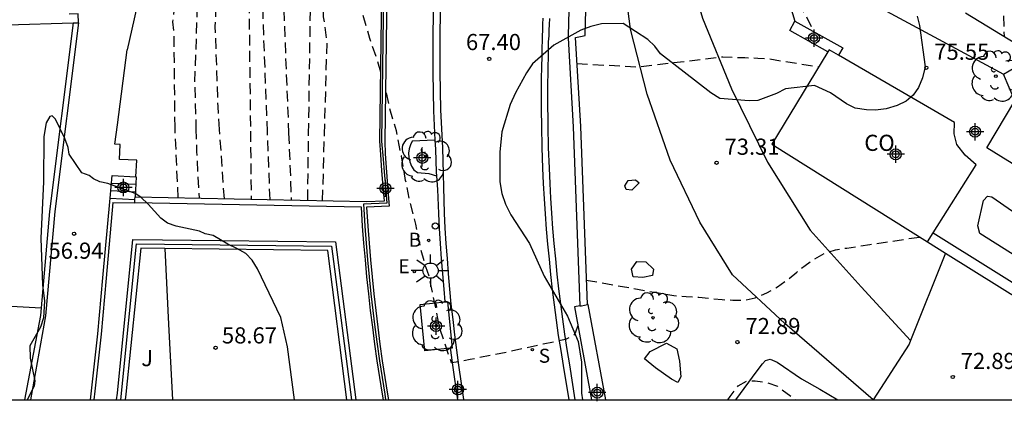
# Model space of a CAD drawing. Units: metres. Extents: x 584493 to 584845, y 4797289 to 4797541.
# Drawn here: x 584579 to 584625, y 4797290 to 4797308 of the extents above; entities that cross this region are included whole.
import ezdxf

# ---------------------------------------------------------------- set-up
doc = ezdxf.new("R2010")
doc.units = ezdxf.units.M
doc.header["$MEASUREMENT"] = 0
doc.linetypes.add('TRAZOS_NORMALES', pattern=[0.75, 0.5, -0.25])
for name, color, linetype in [('010106', 9, 'Continuous'), ('020194', 31, 'TRAZOS_NORMALES'), ('020195', 30, 'TRAZOS_NORMALES'), ('020204', 9, 'Continuous'), ('020308', 9, 'Continuous'), ('060106', 9, 'BARANDILLA'), ('060108', 9, 'Continuous'), ('060110', 9, 'Continuous'), ('060113', 4, 'Continuous'), ('060117', 9, 'Continuous'), ('060141', 9, 'Continuous'), ('060145', 9, 'Continuous'), ('060147', 9, 'Continuous'), ('070104', 3, 'Continuous'), ('070105', 6, 'Continuous'), ('070106', 6, 'Continuous'), ('070108', 9, 'VALLA'), ('080107', 9, 'Continuous'), ('080301', 9, 'Continuous'), ('090103', 9, 'Continuous'), ('100101', 9, 'Continuous'), ('100106', 63, 'Continuous'), ('100116', 71, 'Continuous'), ('100202', 3, 'Continuous'), ('100302', 7, 'Continuous'), ('200202', 4, 'Continuous'), ('200302', 4, 'Continuous'), ('210204', 9, 'Continuous'), ('210304', 9, 'Continuous'), ('220207', 9, 'Continuous'), ('220307', 9, 'Continuous'), ('250206', 9, 'Continuous'), ('260202', 9, 'Continuous'), ('Centroides', 1, 'Continuous')]:
    doc.layers.add(name, color=color, linetype=linetype)
doc.styles.add('ARIAL', font='arial.ttf', dxfattribs={"height": 1})
doc.styles.add('ROMANS', font='romans__.ttf', dxfattribs={"height": 1})
doc.linetypes.add('BARANDILLA', pattern='A,1,[201,DONOSTI.shx,S=0.1,R=0,X=0,Y=0],1', length=2)
doc.linetypes.add('VALLA', pattern='A,1,[200,DONOSTI.shx,S=0.1,R=0,X=0,Y=0],1', length=2)

# ---------------------------------------------------------------- blocks, each defined once
blk = doc.blocks.new('ARBOL')
blk.add_circle((0, 0), 0.0587)
for centre, radius, start, end in [((-0.28, 0.855), 0.3, 359.2878, 173.6078), ((0.097, 0.97), 0.21, 23.1565, 160.4665), ((0.438, 0.881), 0.24, 301.578, 139.328), ((-0.564, 0.381), 0.532, 92.28, 254.58), ((0.656, 0.288), 0.443, 319.8556, 114.7656), ((-0.091, 0.321), 0.12, 119.14, 310.56), ((0.819, -0.249), 0.383, 235.5275, 62.0275), ((-0.556, -0.339), 0.555, 142.64, 266.54), ((-0.039, -0.384), 0.21, 189.64, 323.88), ((0.299, -0.624), 0.532, 224.67, 0.24), ((-0.301, -0.676), 0.45, 213.78, 295.32)]:
    blk.add_arc(centre, radius, start, end)
blk = doc.blocks.new('REGALU')
blk.add_circle((0, 0), 0.055)
blk = doc.blocks.new('BOCAR')
blk.add_circle((0, 0), 0.055)
blk = doc.blocks.new('HUEPIV')
blk.add_circle((0, 0), 0.145)
blk = doc.blocks.new('FAROLA')
for p, q in [((-0.63, 0.51), (-0.255, 0.245)), ((0, 0.355), (0, 0.755)), ((0.605, 0.49), (0.276, 0.223)), ((-0.355, 0), (-0.895, 0)), ((0.355, 0), (0.855, 0)), ((-0.65, -0.52), (-0.255, -0.24)), ((0, -0.355), (0, -0.755)), ((0.585, -0.52), (0.256, -0.246))]:
    blk.add_line(p, q)
blk.add_circle((0, 0), 0.355)
blk = doc.blocks.new('SANEA')
blk.add_circle((0, 0), 0.055)
blk = doc.blocks.new('COTAPU')
blk.add_circle((0, 0), 0.075)
blk = doc.blocks.new('Centroide')
for points in [[(0.402, 0), (-0.402, 0)], [(0, -0.402), (0, 0.402)]]:
    blk.add_lwpolyline(points)
for radius in [0.256, 0.159]:
    blk.add_circle((0, 0), radius)

msp = doc.modelspace()

# ---------------------------------------------------------------- linework, layer by layer
at = {"layer": '010106'}
msp.add_lwpolyline([(584494.16, 4797290.091), (584844.15, 4797290.084), (584844.155, 4797540.077), (584494.165, 4797540.084)], close=True, dxfattribs=at)
at = {"layer": '020194', "flags": 128}
for points, elevation in [([(584494.163, 4797434.675), (584494.844, 4797437.435), (584495.957, 4797441.933), (584496.933, 4797445.838), (584497.726, 4797449.316), (584498.031, 4797450.964), (584498.214, 4797452.123), (584498.763, 4797453.649), (584499.556, 4797456.76), (584500.654, 4797459.323), (584501.873, 4797461.885), (584502.788, 4797463.35), (584503.46, 4797464.122), (584504.452, 4797465.65), (584505.363, 4797467.142), (584506.215, 4797468.289), (584506.501, 4797468.659), (584507.559, 4797469.668), (584508.297, 4797470.244), (584508.691, 4797470.506), (584510.842, 4797471.596), (584513.417, 4797472.383), (584516.884, 4797473.414), (584517.338, 4797473.514), (584517.719, 4797473.736), (584518.555, 4797474.091), (584519.419, 4797474.566), (584520.571, 4797475.45), (584520.999, 4797475.703), (584521.34, 4797475.946), (584522.207, 4797476.531), (584525.897, 4797479.671), (584526.221, 4797480.006), (584527.162, 4797481.102), (584527.973, 4797482.32), (584528.167, 4797482.722), (584529.168, 4797484.403), (584529.544, 4797485.243), (584529.789, 4797485.66), (584530.118, 4797486.54), (584531.505, 4797489.142), (584532.314, 4797490.364), (584532.473, 4797490.739), (584532.766, 4797491.667), (584532.958, 4797492.095), (584533.18, 4797492.499), (584533.431, 4797492.877), (584533.724, 4797493.215), (584534.074, 4797493.464), (584534.497, 4797493.629), (584535.153, 4797493.774), (584535.625, 4797493.846), (584536.099, 4797493.878), (584537.05, 4797493.848), (584539.949, 4797493.454), (584540.427, 4797493.341), (584548.021, 4797491.059), (584550.427, 4797490.683), (584550.913, 4797490.674), (584554.828, 4797490.869), (584555.298, 4797490.972), (584555.755, 4797491.128), (584556.18, 4797491.338), (584556.568, 4797491.609), (584557.284, 4797492.22), (584557.951, 4797492.899), (584558.252, 4797493.273), (584558.757, 4797494.094), (584558.967, 4797494.52), (584559.26, 4797495.431), (584559.528, 4797496.841), (584559.574, 4797497.314), (584559.021, 4797504.736), (584559.3, 4797506.98), (584559.659, 4797507.969), (584562.473, 4797508.299), (584565.17, 4797508.634), (584565.566, 4797508.64), (584566.036, 4797507.639), (584566.485, 4797505.138), (584567.382, 4797496.959), (584567.802, 4797493.679), (584568.281, 4797488.826), (584568.46, 4797487.268), (584568.718, 4797485.694), (584569.832, 4797481.344), (584572.083, 4797474.815), (584572.205, 4797474.368), (584572.54, 4797473.511), (584572.826, 4797472.59), (584573.93, 4797469.153), (584575.871, 4797464.05), (584577.406, 4797459.873), (584577.991, 4797458.59), (584579.006, 4797457.059), (584579.477, 4797456.243), (584581.339, 4797452.164), (584583.808, 4797447.348), (584583.998, 4797446.895), (584584.131, 4797446.457), (584584.296, 4797446.03), (584586.422, 4797442.125), (584588.381, 4797438.737), (584590.924, 4797435.129), (584593.598, 4797431.259), (584594.053, 4797430.421), (584595.891, 4797427.495), (584600.099, 4797422.074), (584600.572, 4797421.506), (584601.117, 4797420.961), (584604.005, 4797418.758), (584605.046, 4797417.929), (584605.757, 4797417.479), (584606.881, 4797417.244), (584607.086, 4797417.186), (584608.604, 4797418.001), (584609.813, 4797418.66), (584611.126, 4797419.213), (584611.285, 4797419.401), (584611.465, 4797419.408), (584611.868, 4797418.936), (584612.703, 4797417.706), (584613.173, 4797417.033), (584613.578, 4797416.412), (584614.297, 4797415.546), (584614.907, 4797415.009), (584615.98, 4797413.646), (584617.384, 4797412.241), (584619.943, 4797408.937), (584620.397, 4797408.028), (584620.83, 4797406.906), (584621.715, 4797405.377), (584621.8, 4797405.03), (584621.9, 4797404.68), (584621.98, 4797404.33), (584622.06, 4797403.97), (584622.13, 4797403.62), (584622.2, 4797403.26), (584622.25, 4797402.91), (584622.3, 4797402.55), (584622.35, 4797402.19), (584622.38, 4797401.83), (584622.41, 4797401.47), (584622.76, 4797391.61), (584622.8, 4797389.43), (584622.88, 4797387.89), (584622.95, 4797386.07), (584623.16, 4797383.97), (584623.21, 4797381.71), (584623.32, 4797380.11), (584623.53, 4797377.38), (584623.73, 4797375.2), (584623.97, 4797370.67), (584623.93, 4797364.39), (584624.01, 4797353.49), (584625.01, 4797348.89), (584625.05, 4797347.61), (584625.07, 4797347.02), (584625.1, 4797346.49), (584625.107, 4797346.033), (584625.107, 4797345.967), (584625.137, 4797345.447), (584625.147, 4797344.937), (584625.107, 4797344.367), (584625.057, 4797343.857), (584625.007, 4797343.287), (584624.997, 4797342.757), (584624.977, 4797342.127), (584624.987, 4797341.617), (584625.007, 4797341.117), (584625.017, 4797340.527), (584625.057, 4797339.997), (584625.117, 4797339.427), (584625.237, 4797338.817), (584625.337, 4797338.277), (584625.437, 4797337.727), (584625.517, 4797337.227), (584625.587, 4797336.657), (584625.667, 4797336.137), (584625.747, 4797335.627), (584625.847, 4797335.037), (584625.947, 4797334.517), (584626.087, 4797333.997), (584626.267, 4797333.467), (584626.497, 4797333.017), (584626.807, 4797332.387), (584626.457, 4797327.627), (584626.457, 4797326.847), (584626.487, 4797326.307), (584626.487, 4797325.737), (584626.457, 4797325.207), (584626.447, 4797324.658), (584626.357, 4797324.128), (584626.247, 4797323.578), (584626.027, 4797323.048), (584625.747, 4797322.828), (584625.467, 4797322.838), (584625.127, 4797323.058), (584624.777, 4797323.428), (584624.347, 4797323.778), (584623.917, 4797323.868), (584623.357, 4797323.788), (584623.017, 4797323.568), (584622.637, 4797323.138), (584622.367, 4797322.668), (584622.217, 4797322.158), (584622.147, 4797321.648), (584622.077, 4797320.508), (584622.227, 4797319.418), (584622.247, 4797318.828), (584622.157, 4797318.248), (584622.027, 4797317.738), (584621.867, 4797317.148), (584621.757, 4797316.578), (584621.687, 4797316.028), (584621.727, 4797315.418), (584621.807, 4797314.908), (584621.867, 4797314.338), (584621.987, 4797313.708), (584622.147, 4797313.188), (584622.357, 4797312.688), (584622.577, 4797312.208), (584622.817, 4797311.728), (584623.107, 4797311.258), (584623.377, 4797310.818), (584623.677, 4797310.388), (584624.097, 4797310.018), (584624.467, 4797309.628), (584624.727, 4797309.148), (584624.827, 4797308.648), (584624.877, 4797306.958)], 78.64), ([(584593.317, 4797302.404), (584593.438, 4797306.749), (584593.278, 4797307.879), (584593.278, 4797309.009), (584593.278, 4797310.099), (584593.268, 4797311.259), (584593.208, 4797312.449), (584593.168, 4797313.639), (584593.118, 4797314.839), (584593.118, 4797315.908), (584593.118, 4797317.138), (584593.158, 4797318.328), (584593.298, 4797319.448), (584593.428, 4797320.518), (584593.428, 4797321.808), (584593.458, 4797322.868), (584593.548, 4797323.948), (584593.568, 4797325.138), (584593.698, 4797325.998), (584593.878, 4797327.428), (584594.028, 4797328.548), (584594.338, 4797329.698), (584594.708, 4797331.208), (584595.178, 4797332.928), (584595.748, 4797334.828), (584596.288, 4797337.278), (584597.008, 4797339.448), (584598.148, 4797342.848), (584598.498, 4797344.698), (584598.828, 4797345.917), (584599.508, 4797347.617), (584600.158, 4797349.217), (584600.708, 4797351.057), (584600.748, 4797351.407), (584599.748, 4797352.027), (584598.218, 4797352.997), (584597.628, 4797353.417), (584597.558, 4797354.137), (584597.628, 4797355.167), (584597.628, 4797356.327), (584597.628, 4797357.467), (584597.559, 4797358.627), (584597.399, 4797359.617), (584597.279, 4797360.617), (584597.199, 4797361.097), (584596.839, 4797362.167), (584596.469, 4797363.277), (584596.009, 4797364.257), (584595.639, 4797365.327), (584595.429, 4797366.387), (584595.209, 4797367.407), (584595.049, 4797368.657), (584595.139, 4797369.827), (584595.289, 4797370.947), (584595.327, 4797371.567)], 65.64), ([(584592.039, 4797370.097), (584592.039, 4797369.027), (584592.039, 4797367.777), (584592.039, 4797366.587), (584592.039, 4797365.537), (584592.039, 4797364.537), (584592.169, 4797363.417), (584592.229, 4797362.287), (584592.309, 4797361.627), (584592.599, 4797360.387), (584593.889, 4797355.907), (584593.969, 4797354.887), (584593.979, 4797353.887), (584593.938, 4797352.877), (584593.758, 4797351.867), (584593.938, 4797349.717), (584593.968, 4797349.048), (584594.068, 4797348.048), (584594.898, 4797346.558), (584595.748, 4797346.198), (584596.698, 4797345.928), (584597.288, 4797345.598), (584597.728, 4797345.468), (584597.778, 4797345.198), (584597.378, 4797343.348), (584596.878, 4797341.988), (584596.558, 4797340.628), (584595.748, 4797338.428), (584595.138, 4797336.448), (584594.818, 4797335.258), (584594.638, 4797334.428), (584594.278, 4797333.178), (584593.588, 4797330.988), (584593.308, 4797329.468), (584592.808, 4797327.508), (584592.408, 4797326.248), (584592.048, 4797325.058), (584591.708, 4797323.638), (584591.408, 4797321.638), (584591.388, 4797320.618), (584591.338, 4797319.578), (584591.318, 4797318.888), (584591.218, 4797317.878), (584591.208, 4797316.758), (584591.208, 4797315.559), (584591.208, 4797314.459), (584591.208, 4797313.369), (584591.208, 4797312.179), (584591.248, 4797311.139), (584591.318, 4797309.999), (584591.398, 4797308.889), (584591.652, 4797302.483)], 63.64), ([(584590.673, 4797302.529), (584590.478, 4797307.559), (584590.428, 4797317.998), (584590.838, 4797322.088), (584591.158, 4797323.848), (584591.578, 4797325.748), (584591.958, 4797327.288), (584592.628, 4797329.218), (584593.088, 4797330.808), (584593.728, 4797333.038), (584594.708, 4797336.408), (584595.458, 4797338.598), (584595.748, 4797339.908), (584595.748, 4797340.538), (584595.198, 4797340.808), (584594.118, 4797341.488), (584593.088, 4797342.018), (584591.758, 4797342.928), (584591.038, 4797344.208), (584590.898, 4797344.888), (584590.628, 4797346.238), (584590.498, 4797347.278), (584590.168, 4797348.628), (584590.229, 4797349.778), (584590.329, 4797351.008), (584590.429, 4797352.098), (584590.519, 4797353.257), (584590.589, 4797354.547), (584590.659, 4797355.697), (584590.659, 4797356.967), (584590.659, 4797358.217), (584590.659, 4797359.427), (584590.649, 4797360.427), (584590.639, 4797361.597), (584590.639, 4797362.777), (584590.499, 4797364.037), (584590.479, 4797364.317), (584590.479, 4797365.457), (584590.549, 4797366.717), (584590.589, 4797367.827), (584590.602, 4797368.483)], 62.64), ([(584588.381, 4797365.986), (584588.369, 4797364.427), (584588.469, 4797363.427), (584588.549, 4797362.427), (584588.619, 4797361.277), (584588.659, 4797360.277), (584588.669, 4797359.247), (584588.669, 4797358.077), (584588.589, 4797357.037), (584588.579, 4797355.907), (584588.459, 4797354.777), (584588.319, 4797353.708), (584588.259, 4797352.598), (584588.249, 4797351.468), (584588.249, 4797350.238), (584588.209, 4797349.078), (584588.099, 4797348.028), (584588.249, 4797346.178), (584588.328, 4797344.808), (584588.708, 4797341.808), (584589.088, 4797340.878), (584589.828, 4797339.178), (584590.658, 4797338.018), (584591.318, 4797337.578), (584593.088, 4797336.718), (584594.088, 4797336.338), (584593.808, 4797335.408), (584593.418, 4797333.718), (584593.018, 4797332.098), (584592.558, 4797330.698), (584591.798, 4797328.798), (584591.558, 4797327.468), (584590.898, 4797325.378), (584590.458, 4797323.738), (584590.308, 4797322.918), (584590.118, 4797321.598), (584589.838, 4797319.598), (584589.718, 4797317.548), (584589.788, 4797310.759), (584589.878, 4797302.567)], 61.64), ([(584588.448, 4797302.635), (584588.378, 4797303.709), (584588.248, 4797307.429), (584588.438, 4797311.389), (584588.518, 4797316.779), (584588.708, 4797318.099), (584589.028, 4797319.918), (584589.268, 4797321.618), (584589.398, 4797322.838), (584589.838, 4797324.048), (584590.328, 4797325.428), (584590.808, 4797326.998), (584591.208, 4797329.078), (584590.538, 4797329.678), (584588.808, 4797331.738), (584588.088, 4797332.418), (584588.028, 4797332.588), (584587.478, 4797333.888), (584587.078, 4797334.968), (584586.688, 4797335.968), (584586.368, 4797336.998), (584586.048, 4797338.178), (584585.778, 4797339.568), (584585.778, 4797340.768), (584585.778, 4797341.788), (584585.779, 4797342.928), (584585.719, 4797343.928), (584585.669, 4797345.028), (584585.599, 4797346.198), (584585.549, 4797347.198), (584585.549, 4797348.348), (584585.539, 4797349.598), (584585.529, 4797350.788), (584585.499, 4797351.928), (584585.439, 4797353.158), (584585.439, 4797354.208), (584585.539, 4797355.318), (584585.769, 4797356.497), (584585.939, 4797357.487), (584586.139, 4797358.577), (584586.289, 4797359.737), (584586.379, 4797360.997), (584586.319, 4797362.167), (584586.179, 4797363.417), (584586.172, 4797363.502)], 60.64), ([(584595.937, 4797305.309), (584595.767, 4797305.879), (584595.427, 4797306.869), (584595.087, 4797308.039), (584594.928, 4797309.169), (584594.878, 4797309.429), (584594.658, 4797310.449), (584594.438, 4797311.639), (584594.288, 4797312.799), (584594.338, 4797313.929), (584594.368, 4797315.218), (584594.368, 4797316.348), (584594.338, 4797317.348), (584594.338, 4797317.638), (584594.318, 4797318.878), (584594.278, 4797320.088), (584594.288, 4797321.138), (584594.288, 4797322.178), (584594.338, 4797323.418), (584594.408, 4797324.468), (584594.498, 4797325.708), (584594.588, 4797327.008), (584594.658, 4797328.088), (584594.978, 4797329.378), (584595.078, 4797330.168), (584595.328, 4797331.218), (584595.928, 4797333.388), (584596.518, 4797335.558), (584596.918, 4797336.598), (584597.148, 4797338.088), (584597.558, 4797339.348), (584599.648, 4797346.497), (584600.008, 4797347.317), (584600.408, 4797348.297), (584601.038, 4797349.847), (584601.838, 4797352.097), (584602.148, 4797353.257), (584602.208, 4797354.157), (584602.198, 4797354.347), (584601.708, 4797354.677), (584600.398, 4797355.537), (584599.088, 4797356.467), (584598.968, 4797356.697), (584599.038, 4797357.847), (584599.308, 4797359.177), (584599.218, 4797360.207), (584598.969, 4797361.217), (584598.689, 4797362.307), (584598.419, 4797363.537)], 66.64), ([(584586.381, 4797302.733), (584586.328, 4797307.099), (584586.278, 4797307.639), (584586.388, 4797308.679), (584586.218, 4797310.429), (584586.348, 4797311.349), (584586.288, 4797312.309), (584586.228, 4797313.659), (584586.048, 4797314.139), (584585.668, 4797314.279), (584584.798, 4797314.599), (584583.828, 4797314.959), (584583.038, 4797315.389), (584583.078, 4797316.419), (584583.138, 4797318.369), (584583.298, 4797319.719), (584583.298, 4797320.699), (584583.288, 4797321.879), (584583.088, 4797323.028), (584583.018, 4797324.078), (584583.008, 4797325.348), (584582.998, 4797326.518), (584582.958, 4797327.598), (584582.768, 4797328.888), (584582.678, 4797330.038), (584582.588, 4797331.168), (584582.438, 4797332.388), (584582.288, 4797333.488), (584582.188, 4797334.658), (584582.168, 4797335.778), (584582.088, 4797336.808), (584582.068, 4797337.828), (584582.019, 4797338.918), (584582.009, 4797340.118), (584582.009, 4797341.158), (584581.869, 4797342.428), (584581.819, 4797342.848), (584581.699, 4797343.928), (584581.579, 4797345.028), (584581.469, 4797346.028), (584581.339, 4797347.138), (584581.319, 4797348.308), (584581.149, 4797349.008), (584581.019, 4797349.678), (584580.809, 4797350.738), (584580.549, 4797351.718), (584580.299, 4797352.768), (584580.149, 4797353.888), (584579.969, 4797354.908), (584579.869, 4797356.038), (584579.844, 4797356.386)], 58.64), ([(584607.547, 4797322.638), (584610.737, 4797320.848), (584611.427, 4797320.108), (584611.777, 4797319.708), (584612.127, 4797319.278), (584612.327, 4797318.818), (584612.627, 4797314.858), (584612.737, 4797313.958), (584612.817, 4797313.408), (584612.897, 4797312.908), (584612.997, 4797312.358), (584613.197, 4797311.858), (584614.497, 4797309.808), (584615.607, 4797308.048), (584616.047, 4797307.178)], 75.14), ([(584605.037, 4797305.709), (584607.817, 4797305.548), (584611.817, 4797306.018), (584612.847, 4797305.978), (584613.447, 4797305.958), (584613.947, 4797305.928), (584616.277, 4797305.548)], 73.64), ([(584605.087, 4797293.539), (584604.967, 4797293.179), (584604.897, 4797293.089), (584604.507, 4797292.889), (584603.467, 4797292.669), (584601.997, 4797292.339), (584600.087, 4797291.959), (584599.217, 4797291.799), (584598.687, 4797293.349), (584598.197, 4797295.749), (584598.027, 4797296.259), (584597.787, 4797297.099), (584597.557, 4797298.239), (584597.287, 4797299.299), (584597.087, 4797300.279), (584596.887, 4797301.419), (584596.657, 4797302.579), (584596.347, 4797303.629), (584596.157, 4797304.519), (584596.157, 4797304.529)], 66.64), ([(584586.525, 4797299.468), (584586.384, 4797302.554), (584586.381, 4797302.733)], 58.64), ([(584588.67, 4797299.426), (584588.448, 4797302.635)], 60.64), ([(584589.878, 4797302.567), (584589.914, 4797299.402)], 61.64), ([(584590.789, 4797299.385), (584590.673, 4797302.529)], 62.64), ([(584591.652, 4797302.483), (584591.777, 4797299.365)], 63.64), ([(584593.232, 4797299.337), (584593.317, 4797302.404)], 65.64), ([(584605.477, 4797295.649), (584608.267, 4797295.149), (584609.547, 4797294.929), (584610.117, 4797294.889), (584610.707, 4797294.859), (584611.257, 4797294.789), (584611.787, 4797294.739), (584612.287, 4797294.719), (584612.797, 4797294.709), (584613.317, 4797294.829), (584613.867, 4797295.049), (584614.357, 4797295.339), (584614.817, 4797295.669), (584615.247, 4797296.019), (584615.647, 4797296.329), (584616.077, 4797296.629), (584616.557, 4797296.899), (584617.057, 4797297.058), (584617.577, 4797297.138), (584618.107, 4797297.218), (584618.637, 4797297.298), (584620.957, 4797297.648)], 73.14), ([(584612.057, 4797290.089), (584612.157, 4797290.239), (584612.537, 4797290.739), (584612.957, 4797290.979), (584613.317, 4797290.969), (584613.847, 4797290.899), (584614.357, 4797290.719), (584615.197, 4797290.089)], 72.64)]:
    msp.add_lwpolyline(points, dxfattribs=dict(at, elevation=elevation))
at = {"layer": '020195', "flags": 128}
for points, elevation in [([(584592.582, 4797302.439), (584592.658, 4797307.839), (584592.718, 4797308.929), (584592.728, 4797309.969), (584592.728, 4797310.989), (584592.728, 4797311.999), (584592.748, 4797313.219), (584592.778, 4797314.339), (584592.778, 4797315.488), (584592.778, 4797316.658), (584592.778, 4797317.718), (584592.778, 4797318.868), (584592.778, 4797320.068), (584592.758, 4797321.158), (584592.908, 4797322.138), (584592.948, 4797323.158), (584593.088, 4797324.418), (584593.088, 4797325.128), (584593.308, 4797326.568), (584593.418, 4797327.578), (584593.668, 4797328.828), (584594.058, 4797330.848), (584594.458, 4797332.208), (584594.778, 4797333.428), (584595.428, 4797336.048), (584596.788, 4797340.178), (584597.418, 4797342.118), (584598.088, 4797344.388), (584598.558, 4797346.597), (584599.158, 4797347.867), (584599.248, 4797348.407), (584599.028, 4797348.527), (584597.778, 4797349.297), (584596.668, 4797349.847), (584595.978, 4797350.267), (584595.538, 4797351.127), (584595.518, 4797351.597), (584595.268, 4797352.487), (584595.308, 4797353.887), (584595.528, 4797354.927), (584595.649, 4797356.017), (584595.639, 4797357.167), (584595.479, 4797358.177), (584595.259, 4797359.247), (584595.009, 4797360.427), (584594.749, 4797361.407), (584594.629, 4797361.887), (584594.339, 4797362.967), (584594.039, 4797363.927), (584593.749, 4797365.047), (584593.469, 4797366.247), (584593.159, 4797367.427), (584593.089, 4797367.677), (584593.029, 4797368.767), (584593.029, 4797369.817), (584593.031, 4797370.654)], 64.64), ([(584583.759, 4797360.788), (584583.719, 4797360.447), (584583.579, 4797359.317), (584583.449, 4797358.167), (584583.399, 4797356.958), (584583.419, 4797355.808), (584583.469, 4797354.718), (584583.579, 4797353.528), (584583.649, 4797352.388), (584583.779, 4797351.258), (584583.939, 4797350.058), (584583.999, 4797348.908), (584584.059, 4797347.698), (584584.139, 4797346.598), (584584.179, 4797345.418), (584584.179, 4797344.178), (584584.179, 4797343.088), (584584.179, 4797341.918), (584584.178, 4797340.678), (584584.178, 4797339.558), (584584.178, 4797338.528), (584584.218, 4797338.068), (584584.338, 4797337.068), (584584.388, 4797335.928), (584585.568, 4797325.388), (584586.218, 4797324.668), (584587.378, 4797324.208), (584588.658, 4797323.538), (584589.078, 4797323.318), (584588.768, 4797321.128), (584588.508, 4797319.828), (584588.008, 4797317.179), (584587.758, 4797314.039), (584587.478, 4797311.429), (584587.448, 4797309.849), (584587.288, 4797304.849), (584587.348, 4797302.687)], 59.64), ([(584587.348, 4797302.687), (584587.378, 4797301.627), (584587.493, 4797299.449)], 59.64), ([(584592.54, 4797299.35), (584592.582, 4797302.439)], 64.64)]:
    msp.add_lwpolyline(points, dxfattribs=dict(at, elevation=elevation))
at = {"layer": '060106', "flags": 128}
for points in [[(584603.159, 4797345.041), (584600.708, 4797338.218), (584598.878, 4797331.338), (584597.618, 4797325.308), (584596.598, 4797318.348), (584596.088, 4797311.319), (584595.969, 4797302.103), (584596.036, 4797301.257), (584596.083, 4797300.668), (584596.169, 4797299.842), (584596.214, 4797299.222), (584595.134, 4797299.175), (584595.144, 4797298.937), (584595.195, 4797298.152), (584595.255, 4797297.365), (584595.321, 4797296.583), (584595.395, 4797295.799), (584595.477, 4797295.017), (584595.565, 4797294.235), (584595.662, 4797293.455), (584595.764, 4797292.679), (584595.873, 4797291.903), (584595.989, 4797291.126), (584596.113, 4797290.351), (584596.157, 4797290.089)], [(584583.866, 4797290.089), (584584.595, 4797297.333), (584593.649, 4797297.225), (584594.573, 4797290.089)]]:
    msp.add_lwpolyline(points, dxfattribs=at)
at = {"layer": '060108'}
for points in [[(584598.383, 4797308.825), (584598.345, 4797307.052), (584598.347, 4797305.279), (584598.387, 4797303.507), (584598.448, 4797302.145)], [(584598.448, 4797302.145), (584598.466, 4797301.736), (584598.511, 4797300.658), (584598.523, 4797300.494)]]:
    msp.add_lwpolyline(points, dxfattribs=at)
at = {"layer": '060108', "flags": 128}
for points in [[(584598.523, 4797300.494), (584598.566, 4797299.862), (584598.606, 4797298.743), (584598.64, 4797298.043), (584598.684, 4797297.342), (584598.738, 4797296.642), (584598.791, 4797295.931), (584598.855, 4797295.22), (584598.908, 4797294.632)], [(584599.507, 4797290.089), (584599.273, 4797291.693), (584599.179, 4797292.395), (584599.167, 4797292.484)]]:
    msp.add_lwpolyline(points, dxfattribs=at)
at = {"layer": '060110', "flags": 128}
for points in [[(584618.806, 4797290.089), (584614.697, 4797293.639), (584612.267, 4797295.899), (584610.747, 4797298.339), (584609.377, 4797301.219), (584608.307, 4797304.288), (584607.527, 4797307.298), (584607.177, 4797310.078), (584607.107, 4797312.588), (584607.317, 4797315.608), (584607.707, 4797318.888), (584608.597, 4797322.818), (584609.807, 4797326.178), (584611.307, 4797328.458), (584613.517, 4797330.148), (584615.927, 4797331.368), (584618.527, 4797332.097), (584620.987, 4797332.317), (584623.477, 4797332.337), (584626.907, 4797331.737)], [(584625.147, 4797323.708), (584622.487, 4797326.138), (584621.507, 4797326.428), (584620.977, 4797326.498), (584620.467, 4797326.568), (584619.967, 4797326.558), (584616.327, 4797326.348), (584615.567, 4797326.078), (584615.067, 4797325.898), (584614.547, 4797325.688), (584612.417, 4797324.218), (584610.547, 4797321.718), (584609.337, 4797317.238), (584609.327, 4797314.768), (584609.727, 4797311.698), (584610.867, 4797307.808), (584612.217, 4797304.528), (584613.897, 4797301.118), (584615.867, 4797297.968), (584618.237, 4797295.329), (584620.529, 4797292.836)]]:
    msp.add_lwpolyline(points, dxfattribs=at)
at = {"layer": '060113', "flags": 128}
for points in [[(584599.795, 4797290.089), (584599.793, 4797290.104), (584599.559, 4797291.699), (584599.466, 4797292.401), (584599.372, 4797293.103), (584599.288, 4797293.815), (584599.205, 4797294.527), (584599.141, 4797295.228), (584599.077, 4797295.939), (584599.024, 4797296.65), (584598.97, 4797297.351), (584598.926, 4797298.052), (584598.892, 4797298.753), (584598.807, 4797301.794), (584598.728, 4797303.562), (584598.688, 4797305.327), (584598.687, 4797307.094), (584598.725, 4797308.859)], [(584603.457, 4797307.808), (584603.447, 4797307.528), (584603.437, 4797307.258), (584603.427, 4797306.999), (584603.427, 4797306.739), (584603.417, 4797306.469), (584603.407, 4797306.199), (584603.407, 4797305.929), (584603.397, 4797305.659), (584603.397, 4797305.409), (584603.387, 4797305.139), (584603.387, 4797304.879), (584603.387, 4797304.599), (584603.387, 4797304.349), (584603.387, 4797304.099), (584603.387, 4797303.829), (584603.387, 4797303.569), (584603.387, 4797303.309), (584603.397, 4797303.049), (584603.397, 4797302.789), (584603.417, 4797301.809), (584603.447, 4797300.839), (584603.467, 4797300.139), (584603.517, 4797299.429), (584603.567, 4797298.719), (584603.617, 4797298.019), (584603.677, 4797297.319), (584603.747, 4797296.619), (584603.817, 4797295.909), (584603.897, 4797295.199), (584603.977, 4797294.499), (584604.077, 4797293.789), (584604.177, 4797293.079), (584604.287, 4797292.379), (584604.397, 4797291.679), (584604.667, 4797290.089)]]:
    msp.add_lwpolyline(points, dxfattribs=at)
at = {"layer": '060117'}
msp.add_lwpolyline([(584583.456, 4797300.5), (584584.564, 4797300.446)], dxfattribs=at)
at = {"layer": '060117', "flags": 128}
for points in [[(584584.564, 4797300.446), (584584.568, 4797300.446), (584584.522, 4797299.507)], [(584583.361, 4797299.452), (584584.516, 4797299.395)]]:
    msp.add_lwpolyline(points, dxfattribs=at)
at = {"layer": '060141', "flags": 128}
for points in [[(584583.425, 4797300.152), (584584.551, 4797300.096)], [(584583.393, 4797299.802), (584584.534, 4797299.746)]]:
    msp.add_lwpolyline(points, dxfattribs=at)
at = {"layer": '060145'}
msp.add_lwpolyline([(584622.155, 4797296.905), (584620.529, 4797292.836)], dxfattribs=at)
at = {"layer": '060145', "flags": 128}
for points in [[(584620.529, 4797292.836), (584620.466, 4797292.679), (584618.806, 4797290.089)], [(584612.417, 4797290.089), (584613.417, 4797291.429), (584613.667, 4797291.759), (584613.797, 4797291.919), (584614.017, 4797291.969), (584614.337, 4797291.829), (584615.467, 4797291.069), (584616.317, 4797290.579), (584617.156, 4797290.089)]]:
    msp.add_lwpolyline(points, dxfattribs=at)
at = {"layer": '060147'}
msp.add_lwpolyline([(584604.967, 4797290.089), (584604.707, 4797291.719), (584604.587, 4797292.429), (584604.477, 4797293.129), (584604.387, 4797293.829), (584604.297, 4797294.539), (584604.207, 4797295.239), (584604.127, 4797295.929), (584604.057, 4797296.639), (584603.977, 4797297.349), (584603.927, 4797298.049), (584603.877, 4797298.749), (584603.837, 4797299.449), (584603.797, 4797300.139), (584603.767, 4797300.849), (584603.717, 4797301.809), (584603.707, 4797302.799), (584603.707, 4797303.059), (584603.707, 4797303.309), (584603.697, 4797303.569), (584603.697, 4797303.829), (584603.697, 4797304.099), (584603.697, 4797304.349), (584603.697, 4797304.599), (584603.697, 4797304.879), (584603.707, 4797305.139), (584603.707, 4797305.409), (584603.707, 4797305.639), (584603.717, 4797305.929), (584603.717, 4797306.199), (584603.717, 4797306.459), (584603.727, 4797306.719), (584603.747, 4797306.988), (584603.757, 4797307.248), (584603.767, 4797307.518), (584603.777, 4797307.798)], dxfattribs=at)
at = {"layer": '070104', "flags": 128}
msp.add_lwpolyline([(584635.976, 4797290.088), (584626.596, 4797296.018), (584623.756, 4797297.818), (584623.656, 4797298.168), (584623.926, 4797299.348), (584624.116, 4797299.548), (584624.316, 4797299.508), (584626.226, 4797298.178), (584635.646, 4797292.018), (584638.716, 4797290.088)], dxfattribs=at)
at = {"layer": '070105', "flags": 128}
for points in [[(584584.522, 4797299.507), (584595.255, 4797299.297), (584596.103, 4797299.33), (584596.074, 4797299.642), (584595.979, 4797300.716), (584595.931, 4797301.485), (584595.889, 4797302.104), (584596.018, 4797311.329), (584596.528, 4797318.348), (584597.548, 4797325.328), (584598.808, 4797331.348), (584600.638, 4797338.248)], [(584600.848, 4797338.178), (584599.028, 4797331.298), (584597.778, 4797325.288), (584596.758, 4797318.328), (584596.248, 4797311.319), (584596.119, 4797302.099), (584596.131, 4797301.504), (584596.197, 4797300.659), (584596.254, 4797299.804), (584596.326, 4797299.082), (584595.268, 4797299.039), (584595.326, 4797298.152), (584595.386, 4797297.365), (584595.452, 4797296.583), (584595.526, 4797295.799), (584595.608, 4797295.017), (584595.696, 4797294.235), (584595.793, 4797293.455), (584595.895, 4797292.679), (584596.004, 4797291.903), (584596.12, 4797291.126), (584596.244, 4797290.351), (584596.288, 4797290.089)], [(584609.503, 4797330.283), (584609.228, 4797330.408), (584608.868, 4797329.598), (584607.918, 4797326.678), (584606.327, 4797321.308), (584605.547, 4797318.068), (584604.907, 4797314.428), (584604.747, 4797311.178), (584604.627, 4797306.998), (584604.637, 4797306.888), (584604.867, 4797302.759), (584605.177, 4797294.448)], [(584605.527, 4797294.511), (584605.217, 4797302.779), (584604.977, 4797306.918), (584605.207, 4797306.968), (584605.427, 4797307.008), (584605.537, 4797311.158), (584605.707, 4797314.348), (584606.337, 4797317.908), (584607.087, 4797321.098), (584608.687, 4797326.448), (584609.598, 4797329.308), (584609.958, 4797330.078), (584609.503, 4797330.283)], [(584611.217, 4797315.778), (584612.587, 4797311.498), (584612.807, 4797311.078), (584614.877, 4797308.588), (584615.167, 4797307.678)], [(584615.897, 4797311.708), (584617.967, 4797309.078), (584619.217, 4797308.248), (584624.847, 4797305.218)], [(584623.087, 4797308.058), (584626.777, 4797305.808)], [(584570.958, 4797307.564), (584578.598, 4797307.499), (584581.652, 4797307.592)], [(584581.898, 4797307.599), (584580.788, 4797298.829), (584580.368, 4797293.989), (584579.668, 4797290.089)], [(584581.652, 4797307.592), (584580.548, 4797298.839), (584580.158, 4797294.353)], [(584581.652, 4797307.592), (584581.898, 4797307.599)], [(584616.696, 4797306.248), (584614.927, 4797307.238), (584615.167, 4797307.678), (584617.397, 4797306.428), (584617.191, 4797306.096)], [(584584.564, 4797300.446), (584584.6, 4797301.211), (584583.801, 4797301.248), (584583.827, 4797301.948), (584583.586, 4797301.959), (584583.703, 4797302.86), (584584.158, 4797306.349)], [(584583.361, 4797299.452), (584583.456, 4797300.5)], [(584621.584, 4797297.85), (584627.316, 4797294.268), (584633.816, 4797290.088)], [(584583.658, 4797290.089), (584583.698, 4797290.399), (584584.415, 4797297.535), (584585.797, 4797297.518), (584593.826, 4797297.423), (584594.777, 4797290.089)], [(584585.902, 4797297.119), (584584.792, 4797297.132), (584584.095, 4797290.353), (584584.061, 4797290.089)], [(584576.398, 4797290.09), (584576.808, 4797294.539), (584580.158, 4797294.353)], [(584605.177, 4797294.448), (584605.247, 4797294.459), (584605.527, 4797294.511)], [(584606.377, 4797290.089), (584605.567, 4797294.519), (584605.527, 4797294.511)], [(584580.158, 4797294.353), (584580.128, 4797294.009), (584579.388, 4797290.089)], [(584605.177, 4797294.448), (584604.927, 4797294.409), (584605.717, 4797290.089)]]:
    msp.add_lwpolyline(points, dxfattribs=at)
at = {"layer": '070105'}
for points in [[(584581.898, 4797307.599), (584581.878, 4797308.009), (584581.467, 4797307.994)], [(584642.566, 4797290.088), (584641.336, 4797290.878), (584633.406, 4797296.018), (584624.077, 4797301.798), (584625.377, 4797303.968), (584624.847, 4797305.218), (584625.377, 4797305.528), (584625.983, 4797303.9)], [(584582.457, 4797290.089), (584582.502, 4797290.503), (584582.799, 4797293.159), (584583.027, 4797295.751), (584583.361, 4797299.452)], [(584596.052, 4797290.089), (584596.008, 4797290.351), (584595.884, 4797291.126), (584595.768, 4797291.903), (584595.659, 4797292.679), (584595.557, 4797293.455), (584595.46, 4797294.235), (584595.372, 4797295.017), (584595.29, 4797295.799), (584595.216, 4797296.583), (584595.15, 4797297.365), (584595.09, 4797298.152), (584595.033, 4797299.033), (584584.509, 4797299.239), (584584.516, 4797299.395)], [(584584.516, 4797299.395), (584584.522, 4797299.507)], [(584621.317, 4797297.428), (584622.155, 4797296.905)], [(584594.363, 4797290.089), (584593.466, 4797297.027), (584585.902, 4797297.119)], [(584622.155, 4797296.905), (584627.046, 4797293.848)]]:
    msp.add_lwpolyline(points, dxfattribs=at)
at = {"layer": '070106', "flags": 128}
msp.add_lwpolyline([(584583.492, 4797299.25), (584584.509, 4797299.239)], dxfattribs=at)
at = {"layer": '070108', "flags": 128}
for points in [[(584589.068, 4797323.758), (584585.628, 4797312.869), (584584.158, 4797306.349)], [(584583.492, 4797299.25), (584583.176, 4797295.738), (584582.948, 4797293.144), (584582.651, 4797290.487), (584582.608, 4797290.089)]]:
    msp.add_lwpolyline(points, dxfattribs=at)
at = {"layer": '080107', "flags": 128}
for points in [[(584616.696, 4797306.248), (584614.097, 4797301.958), (584621.317, 4797297.428)], [(584621.317, 4797297.428), (584621.584, 4797297.85)]]:
    msp.add_lwpolyline(points, dxfattribs=at).dxf.unprotected_set("ltscale", 0)
at = {"layer": '080107'}
for points in [[(584617.191, 4797306.096), (584616.757, 4797306.348), (584616.696, 4797306.248)], [(584621.584, 4797297.85), (584623.587, 4797301.008), (584623.077, 4797301.448), (584622.687, 4797301.948), (584622.567, 4797302.448), (584622.577, 4797302.968), (584617.191, 4797306.096)]]:
    msp.add_lwpolyline(points, dxfattribs=at).dxf.unprotected_set("ltscale", 0)
at = {"layer": '090103', "flags": 128}
for points in [[(584607.587, 4797299.819), (584607.327, 4797299.859), (584607.267, 4797300.029), (584607.427, 4797300.279), (584607.767, 4797300.309), (584607.937, 4797300.169), (584607.587, 4797299.819)], [(584608.097, 4797295.769), (584607.657, 4797295.799), (584607.577, 4797296.149), (584607.827, 4797296.519), (584608.247, 4797296.489), (584608.597, 4797296.159), (584608.557, 4797295.859), (584608.097, 4797295.769)], [(584608.697, 4797291.579), (584608.187, 4797291.989), (584608.447, 4797292.339), (584609.197, 4797292.719), (584609.687, 4797292.459), (584609.807, 4797291.889), (584609.867, 4797291.149), (584609.727, 4797290.899), (584609.437, 4797291.039), (584608.697, 4797291.579)]]:
    msp.add_lwpolyline(points, dxfattribs=at)
at = {"layer": '100101', "flags": 128}
for points in [[(584598.448, 4797302.145), (584597.394, 4797302.101), (584597.308, 4797301.925), (584597.252, 4797301.737), (584597.227, 4797301.542), (584597.234, 4797301.346), (584597.278, 4797301.139), (584597.358, 4797300.942), (584597.471, 4797300.763), (584597.638, 4797300.651), (584598.17, 4797300.591), (584598.523, 4797300.494)], [(584598.908, 4797294.632), (584599.024, 4797294.644)]]:
    msp.add_lwpolyline(points, dxfattribs=at)
at = {"layer": '100101'}
for points in [[(584599.167, 4797292.484), (584597.978, 4797292.366), (584597.761, 4797294.519), (584598.908, 4797294.632)], [(584599.024, 4797294.644), (584599.241, 4797292.491), (584599.167, 4797292.484)]]:
    msp.add_lwpolyline(points, dxfattribs=at)
at = {"layer": '100106', "color": 63}
for points in [[(584620.837, 4797307.908), (584620.957, 4797307.468), (584621.207, 4797305.558), (584621.087, 4797305.048), (584620.907, 4797304.598), (584620.657, 4797304.238), (584620.327, 4797303.958), (584619.907, 4797303.758), (584619.407, 4797303.598), (584618.907, 4797303.538), (584618.497, 4797303.548), (584617.967, 4797303.638), (584617.557, 4797303.838), (584616.817, 4797304.348), (584616.077, 4797304.678), (584614.727, 4797304.528), (584614.307, 4797304.308), (584613.437, 4797303.988), (584613.037, 4797303.968), (584611.677, 4797304.078), (584611.267, 4797304.348), (584608.927, 4797306.158), (584608.667, 4797306.508), (584608.337, 4797306.828), (584607.187, 4797307.558), (584606.187, 4797307.548), (584605.687, 4797307.428), (584605.217, 4797307.258), (584603.967, 4797306.559), (584602.977, 4797305.699), (584602.707, 4797305.279), (584602.187, 4797304.349), (584601.947, 4797303.809), (584601.557, 4797302.539), (584601.467, 4797301.589), (584601.467, 4797300.219), (584601.547, 4797299.669), (584601.717, 4797299.169), (584601.967, 4797298.679), (584602.837, 4797297.349), (584603.527, 4797295.829), (584604.597, 4797293.969), (584605.097, 4797292.789), (584605.247, 4797291.839), (584605.247, 4797290.389), (584605.297, 4797290.089)], [(584591.919, 4797290.089), (584591.606, 4797292.554), (584591.294, 4797293.906), (584590.206, 4797296.17), (584589.966, 4797296.57), (584589.662, 4797296.882), (584589.254, 4797297.122), (584588.822, 4797297.314), (584588.142, 4797297.722), (584587.782, 4797297.802), (584587.518, 4797297.914), (584586.423, 4797298.146), (584586.031, 4797298.298), (584585.711, 4797298.53), (584585.127, 4797299.178), (584584.783, 4797299.498), (584584.519, 4797299.666), (584583.255, 4797300.13), (584582.887, 4797300.218), (584582.588, 4797300.349), (584582.388, 4797300.499), (584582.048, 4797300.629), (584581.458, 4797301.489), (584581.408, 4797301.799), (584581.258, 4797302.219), (584580.818, 4797303.129), (584580.668, 4797303.279), (584580.568, 4797303.249), (584580.398, 4797302.949), (584580.278, 4797302.319), (584580.268, 4797300.209), (584580.148, 4797297.599), (584580.218, 4797295.409), (584580.308, 4797294.679), (584580.268, 4797293.889), (584580.128, 4797293.469), (584579.638, 4797292.589), (584579.648, 4797292.019), (584579.868, 4797290.969), (584579.838, 4797290.719), (584579.508, 4797290.089)]]:
    msp.add_lwpolyline(points, dxfattribs=at)
at = {"layer": '100116', "flags": 128}
msp.add_lwpolyline([(584585.902, 4797297.119), (584586.077, 4797293.603), (584586.253, 4797290.089)], dxfattribs=at)

# ---------------------------------------------------------------- block references
at = {"layer": '020204', "rotation": 359.9987685839998}
for p in [(584600.967, 4797305.919, 67.4), (584621.267, 4797305.508, 75.55), (584611.527, 4797301.098, 73.31), (584581.688, 4797297.799, 56.94), (584612.497, 4797292.769, 72.89), (584588.259, 4797292.504, 58.671), (584622.496, 4797291.149, 72.89)]:
    msp.add_blockref('COTAPU', p, dxfattribs=at)
at = {"layer": '100202', "rotation": 359.9987685839998}
for p in [(584624.497, 4797305.118), (584598.017, 4797301.371), (584608.577, 4797293.899), (584598.513, 4797293.529)]:
    msp.add_blockref('ARBOL', p, dxfattribs=at)
at = {"layer": '200202', "rotation": 359.9987685839998}
msp.add_blockref('BOCAR', (584598.162, 4797297.487, 66.969), dxfattribs=at)
at = {"layer": '210204', "rotation": 359.9987685839998}
msp.add_blockref('SANEA', (584602.977, 4797292.419, 66.59), dxfattribs=at)
at = {"layer": '220207', "rotation": 359.9987685839998}
msp.add_blockref('REGALU', (584597.49, 4797296.043, 66.932), dxfattribs=at)
at = {"layer": '250206', "rotation": 359.9987685839998}
msp.add_blockref('FAROLA', (584598.243, 4797296.086), dxfattribs=at)
at = {"layer": '260202', "rotation": 359.9987685839998}
msp.add_blockref('HUEPIV', (584598.462, 4797298.155), dxfattribs=at)
at = {"layer": 'Centroides', "rotation": 359.9987685839998}
for p in [(584616.054, 4797306.887), (584623.533, 4797302.538), (584619.846, 4797301.491), (584597.861, 4797301.325), (584583.977, 4797299.949), (584596.148, 4797299.909), (584598.5, 4797293.512), (584599.516, 4797290.568), (584605.986, 4797290.421)]:
    msp.add_blockref('Centroide', p, dxfattribs=at)

# ---------------------------------------------------------------- texts
at = {"layer": '020308', "style": 'ARIAL'}
for s, p in [('67.40', (584599.887, 4797306.329)), ('75.55', (584621.637, 4797305.878)), ('73.31', (584611.897, 4797301.468)), ('56.94', (584580.498, 4797296.639)), ('56.94', (584580.501, 4797296.642)), ('72.89', (584612.867, 4797293.139)), ('58.67', (584588.555, 4797292.705)), ('72.89', (584622.866, 4797291.519))]:
    msp.add_text(s, height=0.75, rotation=359.9988, dxfattribs=at).set_placement(p)
at = {"layer": '080301', "style": 'ARIAL'}
msp.add_text('CO', height=0.75, rotation=359.9988, dxfattribs=at).set_placement((584618.388, 4797301.648))
at = {"layer": '100302', "style": 'ARIAL'}
msp.add_text('J', height=0.75, rotation=359.9988, dxfattribs=at).set_placement((584584.807, 4797291.649))
at = {"layer": '200302', "style": 'ROMANS'}
msp.add_text('B', height=0.65, rotation=359.9988, dxfattribs=at).set_placement((584597.227, 4797297.197))
at = {"layer": '210304', "style": 'ROMANS'}
msp.add_text('S', height=0.65, rotation=359.9988, dxfattribs=at).set_placement((584603.267, 4797291.809))
at = {"layer": '220307', "style": 'ROMANS'}
msp.add_text('E', height=0.65, rotation=359.9988, dxfattribs=at).set_placement((584596.748, 4797295.964))

doc.saveas('drawing.dxf')
